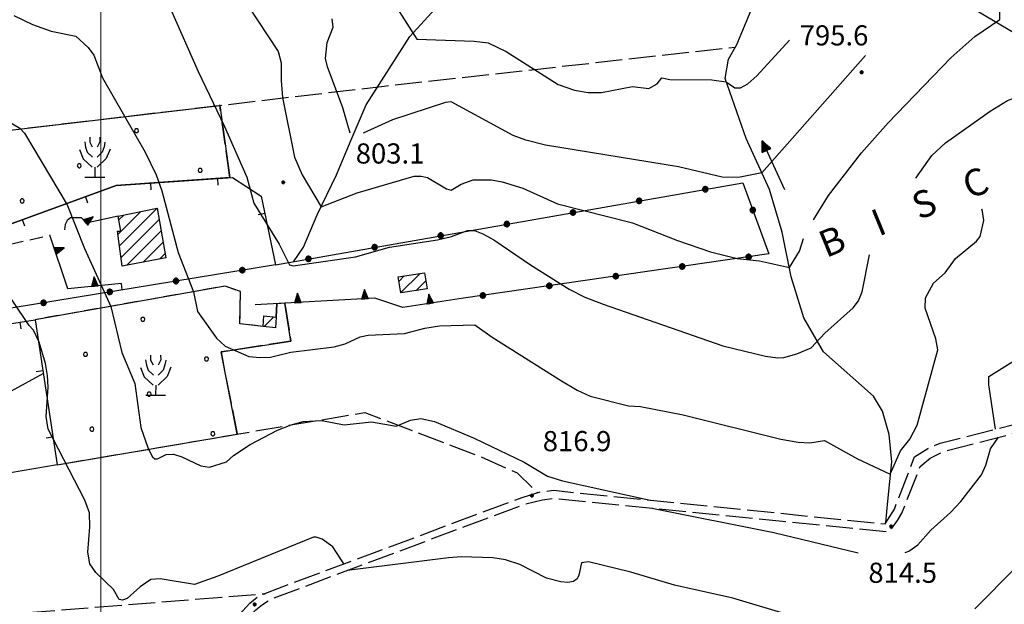
# Model space of a CAD drawing. Extents: x 2586670 to 2591494, y 4502398 to 4505856.
# Drawn here: x 2587470 to 2587836, y 4504675 to 4504893 of the extents above; entities that cross this region are included whole.
import ezdxf

# ---------------------------------------------------------------- set-up
doc = ezdxf.new("R2010")
doc.units = 0
doc.header["$LTSCALE"] = 5
doc.header["$MEASUREMENT"] = 0
for name, pattern in [('102', [2.5, 2, -0.5]), ('107', [1.5, 1, -0.5]), ('501', [5, 2.5, 2.5]), ('502', [5, 2.5, 2.5]), ('506', [5, 2.5, 2.5]), ('701', [2.5, 2, -0.5]), ('714', [2.5, -2, -0.5])]:
    doc.linetypes.add(name, pattern=pattern)
for name, color, linetype in [('10200000', 1, '102'), ('10700000', 1, '107'), ('20100000', 2, 'Continuous'), ('30200000', 1, 'Continuous'), ('30210000', 2, 'Continuous'), ('50100000', 1, '501'), ('50200000', 1, '502'), ('50600000', 1, '506'), ('70100000', 1, '701'), ('71300000', 1, '714'), ('71500000', 1, 'Continuous'), ('80100000', 2, 'Continuous'), ('80200000', 1, 'Continuous'), ('80400000', 1, 'Continuous'), ('A0060000', 2, 'Continuous'), ('A0140000', 2, 'Continuous'), ('C2010000', 1, 'Continuous'), ('C7130000', 1, 'Continuous'), ('PARAMETR', 1, 'Continuous')]:
    doc.layers.add(name, color=color, linetype=linetype)
doc.styles.get("Standard").update_dxf_attribs({"font": 'romans.shx'})

# ---------------------------------------------------------------- blocks, each defined once
blk = doc.blocks.new('CERCHIO5')
at = {"linetype": 'Continuous'}
for p, q in [((-0.196, 0.064), (-0.206, 0.001)), ((-0.206, 0.001), (-0.196, -0.062)), ((-0.003, -0.202), (-0.206, 0.001)), ((-0.206, 0.001), (-0.003, 0.001)), ((-0.196, -0.062), (0.022, 0.2)), ((-0.168, 0.12), (-0.196, 0.064)), ((0.162, -0.118), (-0.196, 0.064)), ((-0.196, 0.064), (0.19, -0.062)), ((-0.183, 0.032), (-0.184, 0.013)), ((-0.184, 0.013), (-0.184, -0.047)), ((-0.18, 0.058), (-0.183, 0.032)), ((-0.167, 0.093), (-0.182, 0.091)), ((-0.182, 0.091), (-0.092, 0.063)), ((-0.152, 0.092), (-0.18, 0.058)), ((-0.158, 0.051), (-0.172, 0.001)), ((-0.172, 0.001), (-0.165, -0.077)), ((-0.168, -0.118), (0.094, 0.177)), ((-0.123, 0.166), (-0.168, 0.12)), ((0.19, -0.062), (-0.168, 0.12)), ((-0.168, 0.12), (0, 0)), ((0, 0), (-0.168, -0.118)), ((-0.152, 0.092), (-0.167, 0.093)), ((-0.166, 0.023), (-0.083, 0.112)), ((-0.122, -0.02), (-0.166, 0.023)), ((-0.072, 0.156), (-0.158, 0.051)), ((-0.138, 0.053), (-0.158, -0.016)), ((-0.142, 0.108), (-0.152, 0.092)), ((-0.126, 0.022), (-0.152, 0.092)), ((-0.127, 0.089), (-0.145, 0)), ((-0.145, 0), (-0.12, -0.069)), ((-0.092, 0.063), (-0.144, 0.144)), ((-0.144, 0.144), (-0.002, 0.069)), ((-0.105, 0.116), (-0.142, 0.108)), ((-0.076, 0.082), (-0.138, 0.053)), ((-0.072, 0.156), (-0.127, 0.089)), ((-0.127, 0.089), (-0.123, 0.112)), ((-0.11, -0.009), (-0.127, 0.089)), ((-0.091, -0.032), (-0.126, 0.022)), ((-0.066, 0.194), (-0.123, 0.166)), ((0.06, 0.194), (-0.123, -0.164)), ((-0.123, -0.164), (-0.066, 0.194)), ((-0.003, -0.202), (-0.123, 0.166)), ((-0.123, 0.166), (0.162, -0.118)), ((-0.123, 0.112), (-0.114, 0.138)), ((-0.084, 0.048), (-0.122, -0.02)), ((-0.114, 0.138), (-0.098, 0.178)), ((-0.072, 0.156), (-0.105, 0.116)), ((-0.098, 0.178), (-0.082, 0.172)), ((-0.022, 0.154), (-0.084, 0.048)), ((-0.083, 0.112), (0.009, 0.101)), ((-0.082, 0.172), (-0.032, 0.175)), ((-0.05, 0.134), (-0.076, 0.082)), ((0.022, 0.2), (-0.072, 0.156)), ((-0.032, 0.175), (-0.072, 0.156)), ((-0.003, 0.152), (-0.072, 0.156)), ((-0.051, 0.061), (-0.07, -0.008)), ((-0.068, -0.179), (0.035, 0.008)), ((-0.003, 0.204), (-0.066, 0.194)), ((-0.066, 0.194), (0.116, -0.164)), ((0.012, 0.149), (-0.051, 0.112)), ((-0.051, 0.112), (-0.051, 0.061)), ((-0.016, 0.097), (-0.051, 0.061)), ((-0.051, 0.061), (-0.016, 0.097)), ((-0.04, 0.124), (-0.05, 0.134)), ((-0.032, 0.175), (-0.04, 0.124)), ((0.01, 0.186), (-0.032, 0.175)), ((0, 0.174), (-0.032, 0.175)), ((-0.032, 0.175), (0.012, 0.149)), ((0.006, 0.054), (-0.026, -0.018)), ((0.061, 0.125), (-0.022, 0.154)), ((-0.016, 0.097), (0.034, 0.11)), ((0.065, 0.085), (-0.016, 0.097)), ((-0.003, 0.001), (-0.003, 0.204)), ((0.06, 0.194), (-0.003, 0.204)), ((-0.003, 0.001), (0.06, 0.194)), ((0.116, 0.166), (-0.003, -0.202)), ((0.058, 0.137), (-0.003, 0.152)), ((-0.003, 0.001), (0.197, 0.001)), ((-0.003, 0.001), (-0.003, -0.202)), ((-0.002, 0.069), (0.042, 0.197)), ((0.042, 0.16), (0, 0.174)), ((0.072, 0.053), (0.002, -0.036)), ((0.067, 0.043), (0.006, 0.054)), ((0.009, 0.101), (0.072, 0.053)), ((0.034, 0.11), (0.01, 0.186)), ((0.026, -0.083), (0.079, 0.072)), ((0.147, 0.135), (0.033, 0.066)), ((0.033, 0.066), (0.19, 0.064)), ((0.034, 0.11), (0.093, 0.094)), ((0.074, -0.087), (0.034, 0.11)), ((0.035, 0.008), (0.147, 0.135)), ((0.094, 0.177), (0.038, -0.196)), ((0.042, 0.197), (0.067, 0.101)), ((0.107, 0.137), (0.042, 0.16)), ((0.051, -0.062), (0.106, 0.031)), ((0.118, 0.117), (0.058, 0.137)), ((0.116, 0.166), (0.06, 0.194)), ((0.06, -0.192), (0.116, 0.166)), ((0.162, 0.12), (0.06, -0.192)), ((0.079, 0.072), (0.061, 0.125)), ((0.119, 0.036), (0.065, 0.085)), ((0.065, -0.017), (0.067, 0.043)), ((0.067, 0.101), (0.08, 0.184)), ((0.08, 0.184), (0.195, -0.034)), ((0.093, 0.094), (0.124, 0.053)), ((0.14, 0.07), (0.097, -0.076)), ((0.106, 0.031), (0.14, 0.105)), ((0.158, 0.109), (0.107, 0.137)), ((0.162, 0.12), (0.116, 0.166)), ((0.116, -0.164), (0.162, 0.12)), ((0.116, -0.06), (0.119, 0.036)), ((0.156, 0.064), (0.118, 0.117)), ((0.124, 0.053), (0.124, 0.053)), ((0.124, 0.053), (0.128, -0.03)), ((0.131, -0.07), (0.156, 0.001)), ((0.14, 0.105), (0.14, 0.07)), ((0.162, 0.044), (0.156, 0.064)), ((0.156, 0.001), (0.162, 0.044)), ((0.174, 0.064), (0.158, 0.109)), ((0.19, 0.064), (0.162, 0.12)), ((0.19, 0.064), (0.173, -0.096)), ((0.182, -0.008), (0.174, 0.064)), ((0.2, 0.001), (0.19, 0.064)), ((0.19, -0.062), (0.2, 0.001)), ((-0.196, -0.062), (-0.168, -0.118)), ((0.173, -0.096), (-0.196, -0.062)), ((-0.184, -0.047), (-0.165, -0.099)), ((-0.168, -0.118), (-0.123, -0.164)), ((-0.165, -0.077), (-0.13, -0.127)), ((-0.165, -0.099), (-0.12, -0.15)), ((-0.158, -0.016), (-0.117, -0.042)), ((-0.15, -0.04), (-0.156, -0.11)), ((-0.156, -0.11), (-0.106, -0.134)), ((-0.122, -0.02), (-0.15, -0.04)), ((-0.13, -0.127), (-0.06, -0.146)), ((-0.125, -0.057), (-0.108, -0.025)), ((-0.101, -0.082), (-0.125, -0.057)), ((-0.123, -0.164), (-0.066, -0.192)), ((-0.108, -0.025), (-0.122, -0.02)), ((-0.12, -0.069), (-0.087, -0.093)), ((-0.12, -0.15), (-0.06, -0.163)), ((-0.117, -0.042), (-0.078, -0.017)), ((-0.101, -0.082), (-0.11, -0.009)), ((-0.106, -0.134), (-0.093, -0.156)), ((-0.003, -0.094), (-0.101, -0.082)), ((-0.083, -0.14), (-0.101, -0.082)), ((-0.064, -0.045), (-0.097, -0.097)), ((-0.097, -0.097), (0.026, -0.134)), ((-0.093, -0.156), (-0.091, -0.18)), ((-0.054, -0.075), (-0.091, -0.032)), ((-0.091, -0.18), (-0.054, -0.075)), ((-0.087, -0.093), (-0.028, -0.126)), ((-0.034, -0.151), (-0.083, -0.14)), ((-0.07, -0.008), (-0.042, -0.049)), ((0.038, -0.196), (-0.068, -0.179)), ((-0.066, -0.192), (-0.003, -0.202)), ((0.097, -0.076), (-0.064, -0.045)), ((-0.06, -0.146), (0.011, -0.159)), ((-0.06, -0.163), (-0.032, -0.185)), ((0.002, -0.036), (-0.054, -0.075)), ((0.051, -0.062), (-0.054, -0.075)), ((-0.054, -0.075), (0.051, -0.062)), ((-0.054, -0.075), (-0.049, -0.182)), ((-0.049, -0.182), (0.026, -0.083)), ((-0.042, -0.049), (0.014, -0.064)), ((0.048, -0.128), (-0.034, -0.151)), ((-0.032, -0.185), (0.04, -0.182)), ((-0.028, -0.126), (0.048, -0.128)), ((-0.026, -0.018), (0.022, -0.048)), ((0.136, -0.106), (-0.003, -0.094)), ((-0.003, -0.202), (0.06, -0.192)), ((0.011, -0.159), (0.044, -0.153)), ((0.014, -0.064), (0.048, -0.061)), ((0.022, -0.048), (0.075, -0.075)), ((0.026, -0.134), (0.074, -0.087)), ((0.128, -0.03), (0.035, -0.054)), ((0.035, -0.054), (0.048, -0.128)), ((0.04, -0.182), (0.062, -0.176)), ((0.044, -0.153), (0.098, -0.127)), ((0.048, -0.061), (0.065, -0.017)), ((0.048, -0.128), (0.107, -0.112)), ((0.128, -0.03), (0.051, -0.062)), ((0.06, -0.192), (0.116, -0.164)), ((0.062, -0.176), (0.095, -0.16)), ((0.075, -0.075), (0.152, -0.078)), ((0.095, -0.16), (0.119, -0.147)), ((0.098, -0.127), (0.131, -0.07)), ((0.107, -0.112), (0.116, -0.06)), ((0.116, -0.164), (0.162, -0.118)), ((0.119, -0.147), (0.136, -0.106)), ((0.195, -0.034), (0.128, -0.03)), ((0.152, -0.078), (0.175, -0.074)), ((0.162, -0.118), (0.19, -0.062)), ((0.175, -0.074), (0.182, -0.008))]:
    blk.add_line(p, q, dxfattribs=at)
blk = doc.blocks.new('PALLINO1')
at = {"linetype": 'Continuous'}
for p, q in [((-0.121, 0.088), (-0.15, 0)), ((-0.15, 0), (-0.121, -0.088)), ((-0.046, 0.143), (-0.121, 0.088)), ((0.046, 0.143), (-0.046, 0.143)), ((0.121, 0.088), (0.046, 0.143)), ((0.15, 0), (0.121, 0.088)), ((0.121, -0.088), (0.15, 0)), ((-0.121, -0.088), (-0.046, -0.143)), ((-0.046, -0.143), (0.046, -0.143)), ((0.046, -0.143), (0.121, -0.088))]:
    blk.add_line(p, q, dxfattribs=at)
blk = doc.blocks.new('CAMP_484FF7DC')
at = {"layer": 'C7130000', "linetype": 'Continuous', "xscale": 5, "yscale": 5, "zscale": 5}
for p in [(2587515.606, 4504781.17), (2587494.29, 4504768.108), (2587539.327, 4504766.385), (2587518.011, 4504753.323), (2587496.695, 4504740.26), (2587541.731, 4504738.538)]:
    blk.add_blockref('PALLINO1', p, dxfattribs=at)
blk = doc.blocks.new('CAMP_CD59D7B0')
at = {"layer": 'C7130000', "linetype": 'Continuous', "xscale": 5, "yscale": 5, "zscale": 5}
for p in [(2587513.305, 4504851.38), (2587491.989, 4504838.318), (2587537.026, 4504836.596), (2587470.673, 4504825.256)]:
    blk.add_blockref('PALLINO1', p, dxfattribs=at)
blk = doc.blocks.new('FRUT1')
at = {"linetype": 'Continuous'}
for p, q in [((-0.264, 1.604), (-0.264, 1.356)), ((0.234, 1.604), (0.241, 1.36)), ((-0.762, 0.985), (-0.584, 0.526)), ((-0.513, 1.36), (-0.471, 1.1)), ((-0.471, 1.1), (-0.387, 0.856)), ((-0.264, 1.356), (-0.143, 1.109)), ((0.241, 1.36), (0.11, 1.102)), ((0.448, 1.121), (0.361, 0.856)), ((0.487, 1.356), (0.448, 1.121)), ((0.747, 0.999), (0.562, 0.533)), ((-0.584, 0.526), (-0.139, 0.104)), ((-0.387, 0.856), (-0.121, 0.606)), ((0.562, 0.533), (0.106, 0.108)), ((0.361, 0.856), (0.11, 0.603)), ((-0.008, 0.108), (-0.013, -0.396)), ((-0.504, -0.393), (0.485, -0.393)), ((-0.003, -0.393), (-0.003, -0.393))]:
    blk.add_line(p, q, dxfattribs=at)
blk = doc.blocks.new('CAMP_4091EB69')
at = {"layer": 'C2010000', "linetype": 'Continuous'}
for p, q in [((2587506.404, 4504812.853), (2587514.761, 4504821.209)), ((2587506.746, 4504818.145), (2587508.52, 4504819.918)), ((2587506.992, 4504808.49), (2587521, 4504822.499)), ((2587507.579, 4504804.128), (2587521.74, 4504818.289)), ((2587509.718, 4504801.317), (2587522.479, 4504814.079)), ((2587515.788, 4504802.438), (2587523.219, 4504809.869)), ((2587521.859, 4504803.559), (2587523.959, 4504805.658))]:
    blk.add_line(p, q, dxfattribs=at)
blk = doc.blocks.new('TRIANG1')
at = {"linetype": 'Continuous'}
for p, q in [((0, 0.7), (-0.25, 0)), ((-0.25, 0), (0.25, 0)), ((-0.215, 0), (-0.236, 0.038)), ((-0.236, 0.038), (-0.178, 0)), ((-0.178, 0), (-0.227, 0.065)), ((-0.227, 0.065), (-0.141, 0)), ((-0.141, 0), (-0.218, 0.09)), ((-0.218, 0.09), (-0.111, 0)), ((-0.111, 0), (-0.209, 0.114)), ((-0.209, 0.114), (-0.072, 0)), ((-0.072, 0), (-0.201, 0.138)), ((-0.201, 0.138), (-0.042, 0)), ((-0.042, 0), (-0.192, 0.162)), ((-0.192, 0.162), (0, 0)), ((0, 0), (-0.182, 0.19)), ((-0.182, 0.19), (0, 0.038)), ((0, 0.038), (-0.172, 0.218)), ((-0.172, 0.218), (0, 0.077)), ((0, 0.077), (-0.162, 0.246)), ((-0.162, 0.246), (0, 0.112)), ((0, 0.112), (-0.152, 0.274)), ((-0.152, 0.274), (0, 0.147)), ((0, 0.147), (-0.143, 0.301)), ((-0.143, 0.301), (0, 0.182)), ((0, 0.182), (-0.134, 0.325)), ((-0.134, 0.325), (0, 0.215)), ((0, 0.215), (-0.125, 0.349)), ((-0.125, 0.349), (0, 0.256)), ((0, 0.256), (-0.115, 0.379)), ((-0.115, 0.379), (0, 0.289)), ((0, 0.289), (-0.106, 0.404)), ((-0.106, 0.404), (0, 0.322)), ((0, 0.322), (-0.099, 0.423)), ((-0.099, 0.423), (0, 0.354)), ((0, 0.354), (-0.089, 0.45)), ((-0.089, 0.45), (0, 0.381)), ((0, 0.381), (-0.08, 0.477)), ((-0.08, 0.477), (0, 0.42)), ((0, 0.42), (-0.07, 0.503)), ((-0.07, 0.503), (0, 0.453)), ((0, 0.453), (-0.06, 0.531)), ((-0.06, 0.531), (0, 0.494)), ((0, 0.494), (-0.05, 0.561)), ((-0.05, 0.561), (0, 0.526)), ((0, 0.526), (-0.042, 0.582)), ((-0.042, 0.582), (0, 0.555)), ((0, 0.555), (-0.034, 0.604)), ((-0.034, 0.604), (0, 0.585)), ((0, 0.585), (-0.027, 0.623)), ((-0.027, 0.623), (0, 0.612)), ((0, 0.612), (-0.021, 0.642)), ((-0.021, 0.642), (0, 0.642)), ((-0.013, 0.663), (0, 0.674)), ((0, 0.642), (-0.013, 0.663)), ((0.25, 0), (0, 0.7)), ((0, 0.7), (0, 0)), ((0, 0.674), (0, 0.685)), ((0, 0.685), (0, 0.674)), ((0, 0.674), (0, 0.685)), ((0, 0.674), (0, 0.685)), ((0, 0.685), (0, 0.674)), ((0, 0.674), (0, 0.685)), ((0.013, 0.663), (0, 0.674)), ((0, 0.642), (0.013, 0.663)), ((0, 0.612), (0.021, 0.642)), ((0.021, 0.642), (0, 0.642)), ((0, 0.585), (0.027, 0.623)), ((0.027, 0.623), (0, 0.612)), ((0, 0.555), (0.034, 0.604)), ((0.034, 0.604), (0, 0.585)), ((0, 0.526), (0.042, 0.582)), ((0.042, 0.582), (0, 0.555)), ((0, 0.494), (0.05, 0.561)), ((0.05, 0.561), (0, 0.526)), ((0, 0.453), (0.06, 0.531)), ((0.06, 0.531), (0, 0.494)), ((0, 0.42), (0.07, 0.503)), ((0.07, 0.503), (0, 0.453)), ((0, 0.381), (0.08, 0.477)), ((0.08, 0.477), (0, 0.42)), ((0, 0.354), (0.089, 0.45)), ((0.089, 0.45), (0, 0.381)), ((0, 0.322), (0.099, 0.423)), ((0.099, 0.423), (0, 0.354)), ((0, 0.289), (0.106, 0.404)), ((0.106, 0.404), (0, 0.322)), ((0, 0.256), (0.115, 0.379)), ((0.115, 0.379), (0, 0.289)), ((0, 0.215), (0.125, 0.349)), ((0.125, 0.349), (0, 0.256)), ((0, 0.182), (0.134, 0.325)), ((0.134, 0.325), (0, 0.215)), ((0, 0.147), (0.143, 0.301)), ((0.143, 0.301), (0, 0.182)), ((0, 0.112), (0.152, 0.274)), ((0.152, 0.274), (0, 0.147)), ((0, 0.077), (0.162, 0.246)), ((0.162, 0.246), (0, 0.112)), ((0, 0.038), (0.172, 0.218)), ((0.172, 0.218), (0, 0.077)), ((0, 0), (0.182, 0.19)), ((0.182, 0.19), (0, 0.038)), ((0.192, 0.162), (0, 0)), ((0.042, 0), (0.192, 0.162)), ((0.201, 0.138), (0.042, 0)), ((0.072, 0), (0.201, 0.138)), ((0.209, 0.114), (0.072, 0)), ((0.111, 0), (0.209, 0.114)), ((0.218, 0.09), (0.111, 0)), ((0.141, 0), (0.218, 0.09)), ((0.227, 0.065), (0.141, 0)), ((0.178, 0), (0.227, 0.065)), ((0.236, 0.038), (0.178, 0)), ((0.215, 0), (0.236, 0.038))]:
    blk.add_line(p, q, dxfattribs=at)
blk = doc.blocks.new('BARMUR')
at = {"linetype": 'Continuous'}
blk.add_line((0, 0), (0.5, 0), dxfattribs=at)
blk = doc.blocks.new('CAMP_A307ED7B')
at = {"layer": 'C2010000', "linetype": 'Continuous'}
for p, q in [((2587611.729, 4504791.128), (2587618.846, 4504798.246)), ((2587611.022, 4504795.371), (2587612.996, 4504797.346)), ((2587617.423, 4504791.873), (2587621.007, 4504795.457))]:
    blk.add_line(p, q, dxfattribs=at)
blk = doc.blocks.new('CAMP_E6F9128F')
at = {"layer": 'C2010000', "linetype": 'Continuous'}
blk.add_line((2587560.77, 4504778.47), (2587564.395, 4504782.095), dxfattribs=at)
blk = doc.blocks.new('ACQUA')
at = {"linetype": 'Continuous'}
for p, q in [((4, 0), (0, 0)), ((3.2, 0.35), (3.2, -0.35)), ((3.2, 0.35), (4, 0)), ((3.2, 0.018), (3.224, 0.34)), ((3.2, 0.32), (4, 0)), ((4, 0), (3.2, 0.29)), ((3.2, 0.29), (3.979, 0.008)), ((3.979, 0.008), (3.2, 0.26)), ((3.2, 0.26), (3.979, 0.008)), ((3.979, 0.008), (3.2, 0.227)), ((3.2, 0.227), (3.939, 0)), ((3.939, 0), (3.2, 0.199)), ((3.2, 0.199), (3.886, 0)), ((3.886, 0), (3.2, 0.172)), ((3.2, 0.172), (3.836, 0)), ((3.836, 0), (3.2, 0.139)), ((3.2, 0.139), (3.78, 0)), ((3.78, 0), (3.2, 0.102)), ((3.2, 0.102), (3.715, 0)), ((3.715, 0), (3.2, 0.073)), ((3.2, 0.073), (3.637, 0)), ((3.637, 0), (3.2, 0.047)), ((3.2, 0.047), (3.516, 0)), ((3.516, 0), (3.2, 0.018)), ((4, 0), (3.2, -0.35)), ((4, 0), (3.2, -0.295)), ((3.2, -0.232), (3.939, 0)), ((3.939, 0), (3.2, -0.204)), ((3.202, -0.325), (4, 0)), ((3.224, 0.34), (3.228, 0)), ((3.228, 0), (3.247, 0.33)), ((3.247, 0.33), (3.258, 0)), ((3.258, 0), (3.271, 0.319)), ((3.271, 0.319), (3.281, 0)), ((3.281, 0), (3.295, 0.308)), ((3.295, 0.308), (3.305, 0)), ((3.305, 0), (3.323, 0.296)), ((3.323, 0.296), (3.332, 0.01)), ((3.332, 0.01), (3.351, 0.284)), ((3.351, 0.284), (3.353, 0.009)), ((3.353, 0.009), (3.377, 0.273)), ((3.377, 0.273), (3.376, 0.008)), ((3.376, 0.008), (3.403, 0.261)), ((3.403, 0.261), (3.398, 0.007)), ((3.398, 0.007), (3.425, 0.251)), ((3.425, 0.251), (3.428, 0.005)), ((3.428, 0.005), (3.449, 0.241)), ((3.449, 0.241), (3.45, 0.004)), ((3.45, 0.004), (3.475, 0.23)), ((3.475, 0.23), (3.476, 0.002)), ((3.476, 0.002), (3.499, 0.219)), ((3.499, 0.219), (3.516, 0)), ((3.516, 0), (3.524, 0.19)), ((3.524, 0.19), (3.54, 0.01)), ((3.54, 0.01), (3.554, 0.195)), ((3.554, 0.195), (3.573, 0.007)), ((3.573, 0.007), (3.586, 0.181)), ((3.586, 0.181), (3.604, 0.004)), ((3.604, 0.004), (3.625, 0.15)), ((3.625, 0.15), (3.637, 0)), ((3.637, 0), (3.652, 0.139)), ((3.652, 0.139), (3.668, 0.007)), ((3.668, 0.007), (3.685, 0.126)), ((3.685, 0.126), (3.695, 0.003)), ((3.695, 0.003), (3.712, 0.115)), ((3.712, 0.115), (3.715, 0)), ((3.715, 0), (3.74, 0.104)), ((3.74, 0.104), (3.751, 0.005)), ((3.861, 0.032), (3.745, 0.064)), ((3.751, 0.005), (3.797, 0.074)), ((3.797, 0.074), (3.78, 0)), ((3.78, 0), (3.832, 0.061)), ((3.832, 0.061), (3.836, 0)), ((3.836, 0), (3.872, 0.046)), ((3.967, -0.015), (3.861, 0.032)), ((3.861, 0.032), (3.967, -0.015)), ((3.966, 0), (3.861, 0.032)), ((3.967, 0.014), (3.861, -0.033)), ((3.861, -0.033), (3.967, 0.014)), ((3.966, 0), (3.861, -0.033)), ((3.872, 0.046), (3.967, -0.015)), ((3.872, -0.047), (3.967, 0.014)), ((3.967, 0.014), (3.966, 0)), ((3.967, -0.015), (3.966, 0)), ((3.2, -0.204), (3.886, -0.001)), ((3.886, -0.001), (3.2, -0.177)), ((3.2, -0.177), (3.836, -0.001)), ((3.836, -0.001), (3.2, -0.144)), ((3.2, -0.144), (3.78, -0.001)), ((3.78, -0.001), (3.2, -0.107)), ((3.2, -0.107), (3.715, -0.002)), ((3.715, -0.002), (3.2, -0.078)), ((3.2, -0.078), (3.637, -0.002)), ((3.637, -0.002), (3.2, -0.052)), ((3.2, -0.052), (3.516, -0.003)), ((3.516, -0.003), (3.2, -0.023)), ((3.2, -0.295), (3.979, -0.008)), ((3.979, -0.008), (3.2, -0.265)), ((3.2, -0.265), (3.979, -0.008)), ((3.979, -0.008), (3.2, -0.232)), ((3.2, -0.023), (3.226, -0.345)), ((3.226, -0.345), (3.228, -0.005)), ((3.228, -0.005), (3.249, -0.334)), ((3.249, -0.334), (3.258, -0.005)), ((3.258, -0.005), (3.273, -0.323)), ((3.273, -0.323), (3.281, -0.005)), ((3.281, -0.005), (3.295, -0.313)), ((3.295, -0.313), (3.305, -0.004)), ((3.305, -0.004), (3.323, -0.301)), ((3.323, -0.301), (3.332, -0.015)), ((3.332, -0.015), (3.351, -0.288)), ((3.351, -0.288), (3.353, -0.013)), ((3.353, -0.013), (3.377, -0.277)), ((3.377, -0.277), (3.376, -0.012)), ((3.376, -0.012), (3.403, -0.265)), ((3.403, -0.265), (3.398, -0.01)), ((3.398, -0.01), (3.425, -0.255)), ((3.425, -0.255), (3.428, -0.009)), ((3.428, -0.009), (3.449, -0.245)), ((3.449, -0.245), (3.45, -0.007)), ((3.45, -0.007), (3.475, -0.233)), ((3.475, -0.233), (3.476, -0.006)), ((3.476, -0.006), (3.499, -0.222)), ((3.499, -0.222), (3.516, -0.003)), ((3.516, -0.003), (3.524, -0.193)), ((3.524, -0.193), (3.54, -0.013)), ((3.54, -0.013), (3.554, -0.198)), ((3.554, -0.198), (3.573, -0.01)), ((3.573, -0.01), (3.586, -0.184)), ((3.586, -0.184), (3.604, -0.006)), ((3.604, -0.006), (3.625, -0.152)), ((3.625, -0.152), (3.637, -0.002)), ((3.637, -0.002), (3.652, -0.141)), ((3.652, -0.141), (3.668, -0.009)), ((3.668, -0.009), (3.685, -0.128)), ((3.685, -0.128), (3.695, -0.005)), ((3.695, -0.005), (3.712, -0.117)), ((3.712, -0.117), (3.715, -0.002)), ((3.715, -0.002), (3.74, -0.105)), ((3.74, -0.105), (3.751, -0.007)), ((3.861, -0.033), (3.745, -0.065)), ((3.751, -0.007), (3.797, -0.075)), ((3.797, -0.075), (3.78, -0.001)), ((3.78, -0.001), (3.832, -0.062)), ((3.832, -0.062), (3.836, -0.001)), ((3.836, -0.001), (3.872, -0.047))]:
    blk.add_line(p, q, dxfattribs=at)

msp = doc.modelspace()

# ---------------------------------------------------------------- linework, layer by layer
at = {"layer": '10200000', "linetype": '102', "flags": 128}
for points in [[(2587525.75, 4504561), (2587549.75, 4504666.5), (2587551, 4504669.5), (2587552.75, 4504672.5), (2587555.5, 4504675.5), (2587558.5, 4504678), (2587562, 4504679.5), (2587657.25, 4504715), (2587664, 4504717), (2587668.5, 4504717.5), (2587792, 4504705), (2587795.5, 4504710.5), (2587803, 4504730), (2587807.94, 4504733.09), (2587812.5, 4504735), (2587896.5, 4504756.5), (2587945, 4504774), (2587972.75, 4504781.5), (2587983.25, 4504777.5), (2588017.25, 4504741), (2588022, 4504729), (2588026.75, 4504713), (2588028, 4504707.5), (2588029.25, 4504702), (2588030.75, 4504697), (2588032.5, 4504691.5), (2588034.25, 4504686.5), (2588036.5, 4504681.5), (2588038.75, 4504676), (2588040.75, 4504672), (2588043, 4504668), (2588045.25, 4504663.5), (2588047.75, 4504659.5), (2588060, 4504643)], [(2587529, 4504560.5), (2587552.75, 4504665.5), (2587554, 4504668), (2587555.25, 4504670.5), (2587557.75, 4504673), (2587560.25, 4504675), (2587563.25, 4504677), (2587658.25, 4504712.5), (2587664.5, 4504714), (2587668.75, 4504714.5), (2587793.5, 4504702), (2587796.65, 4504706.27), (2587798.25, 4504709), (2587805.12, 4504726.31), (2587808.8, 4504729.41), (2587813.75, 4504732), (2587897.5, 4504753.5), (2587946, 4504771), (2587972.5, 4504778), (2587981.5, 4504775), (2588014.5, 4504739.5), (2588019, 4504728), (2588023.75, 4504712.5), (2588024.75, 4504707), (2588026.25, 4504701.5), (2588027.75, 4504696), (2588029.5, 4504691), (2588031.5, 4504685), (2588033.5, 4504680), (2588035.75, 4504675), (2588038, 4504670.5), (2588040, 4504666.5), (2588042.75, 4504662), (2588045, 4504658), (2588057.5, 4504641)]]:
    msp.add_lwpolyline(points, dxfattribs=at)
at = {"layer": '10700000', "linetype": '107', "flags": 128}
for points in [[(2587411.5, 4504785.5), (2587441.5, 4504802), (2587452.75, 4504806), (2587481, 4504812.5)], [(2587560.5, 4504778.5), (2587551.75, 4504779.5), (2587552, 4504791.5), (2587546.25, 4504793.5), (2587475.5, 4504781)], [(2587565.25, 4504782), (2587565.5, 4504787)]]:
    msp.add_lwpolyline(points, dxfattribs=at)
at = {"layer": '20100000', "linetype": 'Continuous', "flags": 128}
for points in [[(2587508, 4504801), (2587506.25, 4504814), (2587507.5, 4504814), (2587506.5, 4504819.5), (2587521, 4504822.5), (2587524.25, 4504804)], [(2587611.75, 4504791), (2587610.75, 4504797), (2587620.5, 4504798.5), (2587621.5, 4504792.5)], [(2587560.75, 4504782.5), (2587565.25, 4504782), (2587565, 4504778), (2587560.5, 4504778.5)]]:
    msp.add_lwpolyline(points, close=True, dxfattribs=at)
at = {"layer": '30200000', "linetype": 'Continuous', "flags": 128}
for points in [[(2587571.75, 4504802.5), (2587575.5, 4504808), (2587580.5, 4504820), (2587587.75, 4504835), (2587593.25, 4504848), (2587598.75, 4504861), (2587615.01, 4504886.41), (2587632.63, 4504905.78), (2587645.5, 4504920.5), (2587659.07, 4504937.48), (2587673.5, 4504964.5), (2587688.25, 4504994)], [(2587972.75, 4504781.5), (2587939.5, 4504811), (2587908.5, 4504839.5), (2587888.5, 4504855.5), (2587876.5, 4504864), (2587843.98, 4504885.52), (2587812, 4504904.5), (2587795.75, 4504913), (2587774.25, 4504924), (2587757.63, 4504931.31), (2587744, 4504936), (2587732.75, 4504939)], [(2587792.25, 4504705.5), (2587793, 4504713.5), (2587794.49, 4504728.05), (2587793.56, 4504738.27), (2587791.09, 4504746.95), (2587787.75, 4504752.5), (2587769.08, 4504769.02), (2587761.75, 4504781.67), (2587757.09, 4504796.98), (2587753.75, 4504813.62), (2587749, 4504829.5), (2587740.25, 4504848.5), (2587732.52, 4504870.84), (2587733.72, 4504878.03), (2587736.75, 4504883.5), (2587742.11, 4504896.3)]]:
    msp.add_lwpolyline(points, dxfattribs=at)
at = {"layer": '50100000', "linetype": '501', "flags": 128}
for points in [[(2587459, 4504814), (2587505.75, 4504831), (2587549, 4504834), (2587559.75, 4504827), (2587565, 4504801.5)], [(2587421.25, 4504762.5), (2587418, 4504772), (2587475.5, 4504781), (2587483.75, 4504727), (2587431.5, 4504718), (2587428.25, 4504736)]]:
    msp.add_lwpolyline(points, dxfattribs=at)
at = {"layer": '50200000', "linetype": '502', "flags": 128}
for points in [[(2587565, 4504801.5), (2587739, 4504832), (2587748.75, 4504805.5), (2587635, 4504789)], [(2587565, 4504801.5), (2587415.75, 4504777), (2587411.5, 4504785.5)]]:
    msp.add_lwpolyline(points, dxfattribs=at)
at = {"layer": '50600000', "linetype": '506', "flags": 128}
for points in [[(2587506.5, 4504819.5), (2587494.5, 4504817), (2587493.75, 4504818), (2587492.75, 4504819), (2587491.25, 4504819), (2587490, 4504819), (2587488.75, 4504819), (2587487.5, 4504818), (2587486.75, 4504816.5), (2587486.5, 4504814.5)], [(2587508, 4504792), (2587507.75, 4504794.5), (2587487.75, 4504792.5), (2587481, 4504812.5)], [(2587635, 4504789), (2587612.5, 4504785.5), (2587602, 4504789), (2587557.5, 4504786.5)], [(2587426.5, 4504747.5), (2587466.75, 4504754.5), (2587478.5, 4504761)]]:
    msp.add_lwpolyline(points, dxfattribs=at)
at = {"layer": '70100000', "linetype": '701', "flags": 128}
for points in [[(2587448.25, 4504849.5), (2587605.5, 4504868), (2587736.25, 4504882.5)], [(2587548, 4504834), (2587544.25, 4504861)], [(2587568.5, 4504787), (2587570.75, 4504773), (2587544.75, 4504769), (2587550.75, 4504738.5)], [(2587483.75, 4504727), (2587598.25, 4504746.5), (2587641.5, 4504730), (2587655, 4504724), (2587662.75, 4504716.5)], [(2587435.5, 4504669), (2587561.25, 4504679)]]:
    msp.add_lwpolyline(points, dxfattribs=at)
at = {"layer": '71300000', "linetype": '714', "flags": 128}
for points in [[(2587448.25, 4504849.5), (2587544.28, 4504860.8), (2587548, 4504834), (2587505.75, 4504831), (2587459, 4504814)], [(2587568.48, 4504787.12), (2587565.5, 4504786.95), (2587565.25, 4504782), (2587565, 4504778), (2587560.5, 4504778.5), (2587551.75, 4504779.5), (2587552, 4504791.5), (2587546.25, 4504793.5), (2587475.5, 4504781), (2587483.75, 4504727), (2587550.77, 4504738.41), (2587544.75, 4504769), (2587570.75, 4504773)]]:
    msp.add_lwpolyline(points, close=True, dxfattribs=at)
at = {"layer": '80100000', "linetype": 'Continuous', "flags": 128}
for points in [[(2587765.41, 4504818.25), (2587770.9, 4504827.23), (2587783.19, 4504843.09), (2587793.19, 4504854.33), (2587816.44, 4504878.55), (2587825.44, 4504886.46), (2587834.77, 4504892.84), (2587834.91, 4504898.83), (2587834.62, 4504915.69)], [(2587547.06, 4504909.82), (2587566.06, 4504880.87), (2587567.11, 4504876.68), (2587567.09, 4504870.09), (2587567.7, 4504863.79), (2587572.14, 4504841.48), (2587574.93, 4504834.95), (2587581.98, 4504823.08), (2587595.45, 4504828.25), (2587616.61, 4504834.43), (2587619.26, 4504834.5), (2587621.62, 4504833.97), (2587628.76, 4504829.72), (2587630.39, 4504829.2), (2587634.12, 4504831.53), (2587638.58, 4504833.09), (2587645.42, 4504833.07), (2587649.44, 4504832.3), (2587657.15, 4504829.93), (2587670.09, 4504824.14), (2587698.02, 4504817.07), (2587714.78, 4504810.45), (2587727, 4504806.25), (2587736.88, 4504803.84), (2587745.25, 4504802.87), (2587756.44, 4504800.48), (2587760.19, 4504806.55), (2587761.62, 4504811.19)]]:
    msp.add_lwpolyline(points, dxfattribs=at)
at = {"layer": '80200000', "linetype": 'Continuous', "flags": 128}
for points in [[(2587390.38, 4504947.24), (2587389.31, 4504930.42), (2587390.06, 4504922.59), (2587391.06, 4504918.9), (2587399.8, 4504900.71), (2587403.66, 4504894.41), (2587410.94, 4504888.34), (2587429.74, 4504869.96), (2587465.02, 4504855.14), (2587469.85, 4504852.29), (2587471.59, 4504850.52), (2587487.41, 4504823.73), (2587493.88, 4504807.51), (2587503.68, 4504785.98)], [(2587605.67, 4504904.47), (2587617.71, 4504885.44), (2587638.96, 4504884.74), (2587644.26, 4504884.05), (2587650.87, 4504880.92), (2587670.29, 4504868.56), (2587676.31, 4504866.53), (2587681.43, 4504865.62), (2587686.41, 4504865.62), (2587697.98, 4504867.78), (2587704.09, 4504867.07), (2587707.17, 4504868.84), (2587708.84, 4504871.02), (2587711.87, 4504870.42), (2587727.5, 4504870.27), (2587732.78, 4504869.59), (2587736.02, 4504867.35), (2587738.13, 4504867.38), (2587740.86, 4504868.78), (2587744.29, 4504871.82), (2587756.48, 4504885.13)], [(2587525.96, 4504896.7), (2587536.2, 4504873.4), (2587546.06, 4504852.99), (2587554.42, 4504834.08), (2587556.98, 4504824.35), (2587566.43, 4504809.13), (2587570.24, 4504801.48), (2587571.66, 4504801.05), (2587594.87, 4504804.45), (2587607.48, 4504807.98), (2587625.35, 4504810.73), (2587630.62, 4504811.99), (2587636.52, 4504814.27), (2587639.1, 4504814.17), (2587642.28, 4504813.02), (2587646.35, 4504810.8), (2587660.01, 4504801.47), (2587674.32, 4504792.44), (2587680.27, 4504789.45), (2587686.98, 4504786.8), (2587731.61, 4504771.34), (2587747.53, 4504767.41), (2587752.06, 4504766.78), (2587754.27, 4504766.93), (2587759.17, 4504768.31), (2587764.44, 4504770.52), (2587769.55, 4504775.97), (2587780.18, 4504785.46), (2587782.13, 4504787.98), (2587783.42, 4504791.41), (2587786.26, 4504805.16)], [(2587467.66, 4504894.23), (2587474.5, 4504890.9), (2587481.52, 4504888.46), (2587490.73, 4504886.53), (2587495.32, 4504882.34), (2587497.38, 4504879.45), (2587500.6, 4504871.08), (2587516.49, 4504843.43), (2587520.66, 4504834.91), (2587522.73, 4504828.95), (2587528.74, 4504806.05), (2587534.47, 4504791.42)], [(2587592.89, 4504850.4), (2587590.13, 4504859.91), (2587584.38, 4504875.12), (2587583.64, 4504878.2), (2587584.28, 4504884.19), (2587586.48, 4504889.95), (2587586.13, 4504893)], [(2587803.4, 4504833.77), (2587809.39, 4504842.17), (2587814.53, 4504846.91), (2587831.15, 4504858.7), (2587837.64, 4504862.57), (2587845.09, 4504865.41), (2587849.41, 4504870.12), (2587854.25, 4504872.97), (2587860.44, 4504875.83), (2587860.37, 4504888.23), (2587861.25, 4504892.66)], [(2587784.77, 4504879.37), (2587746.16, 4504835.67), (2587737.42, 4504833.95), (2587731.41, 4504834.02), (2587715.14, 4504837.91), (2587665.54, 4504845.98), (2587658.3, 4504847.81), (2587653.48, 4504849.56), (2587630.5, 4504862.13), (2587628.36, 4504861.93), (2587608.55, 4504855.44), (2587597.62, 4504850.4)], [(2587833.07, 4504740.27), (2587830.66, 4504756.72), (2587830.65, 4504759.83), (2587842.57, 4504767.3), (2587845.48, 4504769.44), (2587848.81, 4504773.15), (2587849.93, 4504776.05), (2587850.15, 4504778.32), (2587847.57, 4504786.06), (2587847.79, 4504787.93), (2587848.88, 4504789.73), (2587859.91, 4504800.47), (2587874.37, 4504817.27), (2587877.94, 4504820.82), (2587880.62, 4504822.26), (2587888.16, 4504824.23), (2587893.11, 4504827.78), (2587893.23, 4504827.92)], [(2587534.47, 4504791.42), (2587535.99, 4504784.01), (2587543.06, 4504774.14), (2587546.31, 4504771.11), (2587555.15, 4504767.34), (2587559.16, 4504766.9), (2587563.13, 4504767.09), (2587570.77, 4504768.98), (2587586.84, 4504770.87), (2587590.96, 4504772.04), (2587596.55, 4504774.64), (2587599.56, 4504775.26), (2587613.09, 4504775.88), (2587620.6, 4504777.86), (2587626.13, 4504778.7), (2587639.27, 4504779.15), (2587645.65, 4504774.45), (2587671.56, 4504758.2), (2587677.33, 4504754.79), (2587682.16, 4504752.56), (2587696.43, 4504748.99), (2587700.93, 4504748.71), (2587716.87, 4504745.65), (2587753.24, 4504736.59), (2587759.69, 4504735.44), (2587764.02, 4504735.17), (2587769.48, 4504736.07), (2587781.78, 4504729.26), (2587793.91, 4504723.52), (2587797.69, 4504732.22), (2587801.22, 4504736.54), (2587803.9, 4504741.7), (2587811.6, 4504769.76), (2587810.94, 4504773.84), (2587806.98, 4504785.34), (2587807.07, 4504789.12), (2587810.05, 4504794.64), (2587814.38, 4504798.48), (2587818.23, 4504803.75), (2587826.07, 4504810.2), (2587827.45, 4504811.97), (2587828.84, 4504817.89), (2587828.31, 4504821.28), (2587827.98, 4504822.2)], [(2587579.13, 4504700.01), (2587543.6, 4504685.52), (2587534.87, 4504682.45), (2587522.06, 4504684.59), (2587518.63, 4504684.28), (2587514.65, 4504681.58), (2587509.76, 4504677.16), (2587508.1, 4504676.55), (2587506.78, 4504676.85), (2587504.73, 4504680.52), (2587498.14, 4504686.84), (2587495.94, 4504690.12), (2587495.22, 4504694.46), (2587495.88, 4504703.84), (2587495.79, 4504709.14), (2587494.09, 4504713.8), (2587480.38, 4504740.2), (2587479.69, 4504744.98), (2587480.38, 4504755.92), (2587480.17, 4504760.28), (2587479.41, 4504764.72), (2587476.98, 4504772.61), (2587474.91, 4504777.16), (2587473.27, 4504778.88), (2587454.66, 4504806.44)], [(2587503.68, 4504785.98), (2587507.76, 4504768.86), (2587512.61, 4504757.32), (2587514.91, 4504740.92), (2587517.59, 4504733.12), (2587519.24, 4504730.02), (2587520.12, 4504729.25), (2587521.07, 4504729.2), (2587524.36, 4504730.86), (2587527.07, 4504730.97), (2587530.1, 4504730), (2587537.21, 4504726.61), (2587540.48, 4504726.13), (2587546.79, 4504728.16), (2587549.41, 4504730.41), (2587555.64, 4504734.49), (2587565.72, 4504739.84), (2587570.84, 4504741.91), (2587575.36, 4504743.09), (2587582.34, 4504743.43), (2587590.63, 4504741.86), (2587600.84, 4504743.01), (2587610.01, 4504741.39), (2587615.34, 4504743.56), (2587619.12, 4504744.25), (2587624.29, 4504743.16), (2587638.98, 4504736.9), (2587657.62, 4504728.02), (2587666.36, 4504722.75), (2587671.93, 4504721.03), (2587704.51, 4504713.86)], [(2587872.39, 4504747.05), (2587866.18, 4504738.83), (2587863.64, 4504734.69), (2587861.78, 4504730.52), (2587859.18, 4504717.55), (2587857.69, 4504712.88), (2587855.21, 4504708.02), (2587852.09, 4504703.27), (2587840.84, 4504688.84), (2587825.46, 4504673.36)], [(2587799.47, 4504694.3), (2587800.88, 4504694.87), (2587804.16, 4504697.18), (2587809.08, 4504702.66), (2587816.35, 4504709.23), (2587820.2, 4504713.38), (2587827.93, 4504723.22), (2587829.57, 4504726.86), (2587831.2, 4504732.94), (2587834.26, 4504737.27)], [(2587705.12, 4504710.85), (2587750.56, 4504701.82), (2587782.04, 4504694.28)], [(2587590.52, 4504690.13), (2587586.33, 4504696.5), (2587582.44, 4504699.28), (2587580.14, 4504700), (2587579.13, 4504700.01)], [(2587758.56, 4504670.43), (2587735.35, 4504677.34), (2587713.63, 4504682.16), (2587697.31, 4504687.04), (2587681.62, 4504690.88), (2587678.95, 4504690.53), (2587678.01, 4504685.95), (2587677.31, 4504684.56), (2587675.98, 4504683.58), (2587673.89, 4504683.22), (2587671.29, 4504683.39), (2587665.98, 4504684.77), (2587655.98, 4504689.82), (2587650.71, 4504691.58), (2587645.93, 4504692.35), (2587634.34, 4504692.69), (2587629.41, 4504692.38), (2587591.69, 4504687.63)]]:
    msp.add_lwpolyline(points, dxfattribs=at)
at = {"layer": 'PARAMETR', "linetype": 'Continuous', "lineweight": 0, "flags": 128}
msp.add_lwpolyline([(2587500, 4502879.08), (2587500, 4505654.32)], dxfattribs=at)

# ---------------------------------------------------------------- block references
at = {"layer": '30210000', "linetype": 'Continuous', "xscale": 5, "yscale": 5, "zscale": 5, "rotation": 114.7273568472428}
msp.add_blockref('ACQUA', (2587754.57, 4504829.5), dxfattribs=at)
at = {"layer": '50100000', "linetype": 'Continuous'}
for p, xscale, yscale, zscale, rotation in [((2587518.47, 4504831.88), 4.999999998688567, 4.999999998688567, 4.999999998688567, 273.9679181384485), ((2587543.41, 4504833.61), 4.999999998688567, 4.999999998688567, 4.999999998688567, 273.9679181384485), ((2587494.24, 4504826.82), 5.000000001388972, 5.000000001388972, 5.000000001388972, 289.9831065219), ((2587561.08, 4504820.56), 4.999999999423832, 4.999999999423832, 4.999999999423832, 191.6336340081636), ((2587470.75, 4504818.27), 5.000000001388972, 5.000000001388972, 5.000000001388972, 289.9831065219), ((2587469.83, 4504780.11), 5.000000002192838, 5.000000002192838, 5.000000002192838, 278.8958569655375), ((2587478.41, 4504761.96), 5.000000000846918, 5.000000000846918, 5.000000000846918, 188.6863545735441), ((2587482.18, 4504737.25), 5.000000000846918, 5.000000000846918, 5.000000000846918, 188.6863545735441)]:
    msp.add_blockref('BARMUR', p, dxfattribs=dict(at, xscale=xscale, yscale=yscale, zscale=zscale, rotation=rotation))
at = {"layer": '50200000', "linetype": 'Continuous'}
for p, xscale, yscale, zscale, rotation in [((2587725.06, 4504829.56), 4.999999999690857, 4.999999999690857, 4.999999999690857, 279.9422197822678), ((2587700.44, 4504825.24), 4.999999999690857, 4.999999999690857, 4.999999999690857, 279.9422197822678), ((2587742.75, 4504821.82), 5.000000000467331, 5.000000000467331, 5.000000000467331, 200.1998066230876), ((2587675.81, 4504820.92), 4.999999999690857, 4.999999999690857, 4.999999999690857, 279.9422197822678), ((2587651.19, 4504816.61), 4.999999999690857, 4.999999999690857, 4.999999999690857, 279.9422197822678), ((2587626.56, 4504812.29), 4.999999999690857, 4.999999999690857, 4.999999999690857, 279.9422197822678), ((2587601.94, 4504807.97), 4.999999999690857, 4.999999999690857, 4.999999999690857, 279.9422197822678), ((2587577.31, 4504803.66), 4.999999999690857, 4.999999999690857, 4.999999999690857, 279.9422197822678), ((2587741.22, 4504804.41), 5.000000001101538, 5.000000001101538, 5.000000001101538, 98.25347049040109), ((2587716.48, 4504800.82), 5.000000001101538, 5.000000001101538, 5.000000001101538, 98.25347049040109), ((2587552.67, 4504799.48), 5.000000000973873, 5.000000000973873, 5.000000000973873, 99.32219694593834), ((2587691.74, 4504797.23), 5.000000001101538, 5.000000001101538, 5.000000001101538, 98.25347049040109), ((2587528, 4504795.43), 5.000000000973873, 5.000000000973873, 5.000000000973873, 99.32219694593834), ((2587667, 4504793.64), 5.000000001101538, 5.000000001101538, 5.000000001101538, 98.25347049040109), ((2587503.33, 4504791.38), 5.000000000973873, 5.000000000973873, 5.000000000973873, 99.32219694593834), ((2587642.25, 4504790.05), 5.000000001101538, 5.000000001101538, 5.000000001101538, 98.25347049040109), ((2587478.66, 4504787.33), 5.000000000973873, 5.000000000973873, 5.000000000973873, 99.32219694593834)]:
    msp.add_blockref('CERCHIO5', p, dxfattribs=dict(at, xscale=xscale, yscale=yscale, zscale=zscale, rotation=rotation))
at = {"layer": '50600000', "linetype": 'Continuous'}
for p, xscale, yscale, zscale, rotation in [((2587494.35, 4504817.19), 4.999999999068682, 4.999999999068682, 4.999999999068682, 306.8698951592282), ((2587482.99, 4504806.61), 5.000000000279835, 5.000000000279835, 5.000000000279835, 288.6495362381094), ((2587497.81, 4504793.51), 4.999999998890059, 4.999999998890059, 4.999999998890059, 5.710590631366879), ((2587573.38, 4504787.39), 5.000000001055973, 5.000000001055973, 5.000000001055973, 3.215481475764227), ((2587598.34, 4504788.79), 5.000000001055973, 5.000000001055973, 5.000000001055973, 3.215481475764227), ((2587622.65, 4504787.08), 5.000000000459193, 5.000000000459193, 5.000000000459193, 8.841812059772609)]:
    msp.add_blockref('TRIANG1', p, dxfattribs=dict(at, xscale=xscale, yscale=yscale, zscale=zscale, rotation=rotation))
at = {"layer": '71500000', "linetype": 'Continuous', "xscale": 7.5, "yscale": 7.5, "zscale": 7.5}
for p in [(2587497.83, 4504837), (2587520.5, 4504755.84)]:
    msp.add_blockref('FRUT1', p, dxfattribs=at)
at = {"layer": '80400000', "linetype": 'Continuous', "xscale": 2.5, "yscale": 2.5, "zscale": 2.5}
for p in [(2587783.27, 4504873.12), (2587567.91, 4504832.15), (2587660.5, 4504715.5), (2587794.25, 4504704), (2587557.25, 4504675)]:
    msp.add_blockref('CERCHIO5', p, dxfattribs=at)
at = {"layer": 'C2010000', "linetype": 'Continuous'}
for name in ['CAMP_4091EB69', 'CAMP_A307ED7B', 'CAMP_E6F9128F']:
    msp.add_blockref(name, (0, 0), dxfattribs=at)
at = {"layer": 'C7130000', "linetype": 'Continuous'}
for name in ['CAMP_CD59D7B0', 'CAMP_484FF7DC']:
    msp.add_blockref(name, (0, 0), dxfattribs=at)

# ---------------------------------------------------------------- texts
at = {"layer": 'A0060000', "linetype": 'Continuous'}
msp.add_text('B    I    S    C    O    T    T    I', height=10.0025, rotation=22.2174, dxfattribs=at).set_placement((2587770, 4504803.91))
at = {"layer": 'A0140000', "linetype": 'Continuous'}
for s, p in [('795.6', (2587760.23, 4504883.12)), ('803.1', (2587594.92, 4504839.15)), ('816.9', (2587664.55, 4504732.06)), ('814.5', (2587785.79, 4504683.05))]:
    msp.add_text(s, height=7.5, dxfattribs=at).set_placement(p)

doc.saveas('drawing.dxf')
